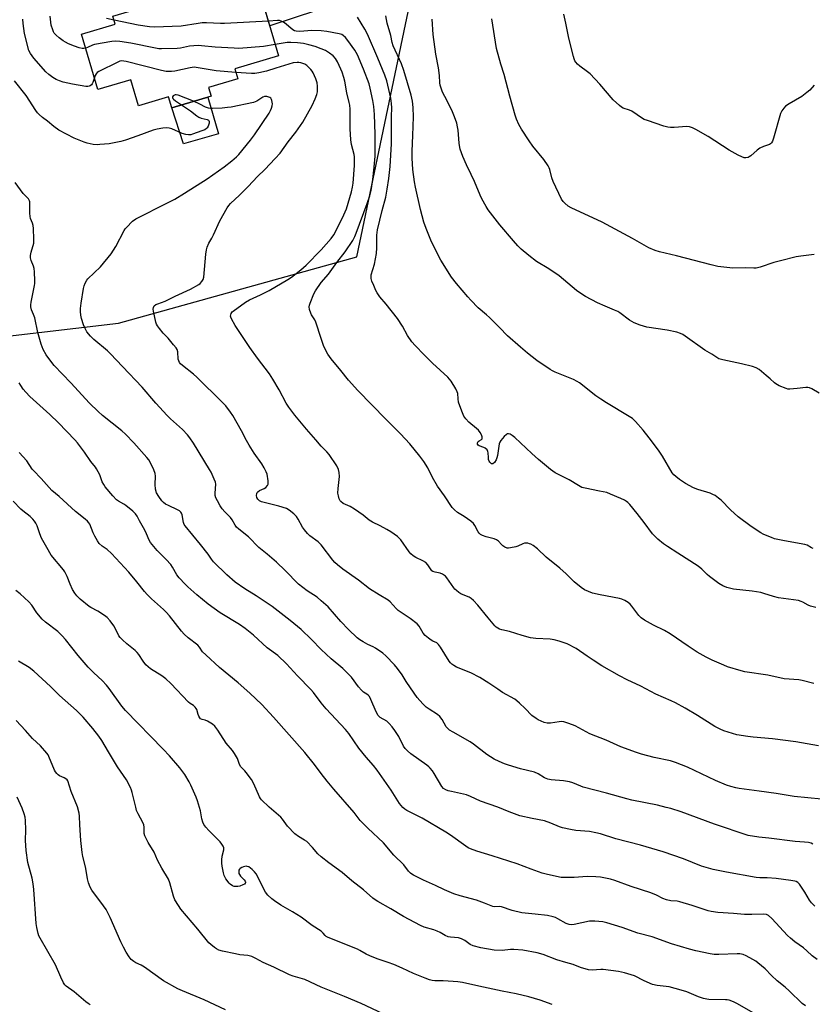
# Model space of a CAD drawing. Units: inches. Extents: x 1261769 to 1267769, y 565450 to 569451.
# Drawn here: x 1262868 to 1263215, y 565902 to 566333 of the extents above; entities that cross this region are included whole.
import ezdxf

# ---------------------------------------------------------------- set-up
doc = ezdxf.new("R2010")
doc.units = ezdxf.units.IN
doc.header["$MEASUREMENT"] = 0
for name, color, linetype in [('BLDG-Footprint', 5, 'Continuous'), ('CULTRL-Pad', 6, 'Continuous'), ('NTRL-Pasture Land', 2, 'Continuous'), ('TRANS-Road', 130, 'Continuous'), ('Undefined', 1, 'Continuous')]:
    doc.layers.add(name, color=color, linetype=linetype)

msp = doc.modelspace()

# ---------------------------------------------------------------- linework, layer by layer
at = {"layer": 'BLDG-Footprint', "elevation": 484.9}
msp.add_lwpolyline([(1262963.42, 566307.33), (1262950.64, 566303.55), (1262951.77, 566299.75), (1262934.48, 566294.63), (1262933.07, 566299.38), (1262920, 566295.52), (1262916.64, 566306.9), (1262902.19, 566302.62), (1262895.02, 566326.88), (1262909.73, 566331.23), (1262908.69, 566334.76), (1262949, 566346.69), (1262943.58, 566364.99), (1262965.31, 566371.42), (1262981.33, 566317.29), (1262962.15, 566311.61)], close=True, dxfattribs=at)
at = {"layer": 'CULTRL-Pad'}
msp.add_lwpolyline([(1262955.03, 566283.17), (1262939.69, 566278.83), (1262934.48, 566294.63), (1262950.33, 566299.32)], close=True, dxfattribs=at)
at = {"layer": 'NTRL-Pasture Land'}
msp.add_polyline3d([(1262735.62, 566371.58, 0), (1262756.55, 566253.3, 0), (1262766.48, 566183.36, 0), (1262911.2, 566200.34, 0), (1263015.5, 566229.41, 0), (1263038.71, 566340.09, 0)], dxfattribs=at)
at = {"layer": 'TRANS-Road'}
msp.add_polyline3d([(1263008.13, 566340.61, 0), (1262977.41, 566330.54, 0), (1262965.31, 566371.42, 0)], dxfattribs=at)
at = {"layer": 'Undefined'}
for points, elevation in [([(1262900.65, 566307.85), (1262899.89, 566305.66), (1262899.64, 566305.14), (1262899.32, 566304.72), (1262898.73, 566304.25), (1262898.28, 566304.03), (1262897.77, 566303.92), (1262896.92, 566303.95), (1262891.09, 566305.02), (1262886.98, 566305.89), (1262885.37, 566306.35), (1262883.87, 566307.04), (1262882.41, 566307.86), (1262880.64, 566309.21), (1262879.39, 566310.33), (1262874.06, 566316.29), (1262872.61, 566318.3), (1262871.93, 566319.75), (1262870.09, 566327.1), (1262869.49, 566331.45), (1262869.34, 566333.46)], 482), ([(1262896.84, 566320.73), (1262896.06, 566320.59), (1262895.27, 566320.57), (1262893.89, 566320.86), (1262891.96, 566321.56), (1262889.31, 566322.67), (1262888.01, 566323.28), (1262887.01, 566323.89), (1262885.13, 566325.28), (1262883.85, 566326.45), (1262883.08, 566327.31), (1262882.69, 566327.91), (1262882.36, 566328.66), (1262881.77, 566330.79), (1262881.19, 566334.72)], 484), ([(1262909.23, 566332.93), (1262905.89, 566333.62)], 486), ([(1262976.83, 566332.48), (1262957.55, 566331.44), (1262955.81, 566331.46), (1262949.79, 566331.76), (1262947.81, 566331.77), (1262946.09, 566331.56), (1262938.64, 566330.34), (1262926.89, 566329.9), (1262924.83, 566330.04), (1262919.79, 566330.81), (1262909.23, 566332.93)], 486), ([(1263000, 566328.26), (1262995.88, 566328.43), (1262990.58, 566328.05), (1262988.94, 566328.12), (1262988.28, 566328.32), (1262987.58, 566328.69), (1262983.83, 566331.82), (1262983.14, 566332.26), (1262982.45, 566332.56), (1262981.73, 566332.76), (1262980.88, 566332.81), (1262976.83, 566332.48)], 486), ([(1263216.65, 566075.82), (1263214.23, 566076.49), (1263213.2, 566076.98), (1263210.95, 566078.25), (1263210.15, 566078.58), (1263209.05, 566078.9), (1263200.2, 566080.08), (1263198.02, 566080.66), (1263193.87, 566082.08), (1263192.46, 566082.45), (1263188.68, 566083.06), (1263180.49, 566083.94), (1263177.64, 566084.61), (1263175.81, 566085.32), (1263174.09, 566086.32), (1263170.05, 566089.39), (1263168.94, 566090.36), (1263166.71, 566092.64), (1263165.05, 566094.03), (1263156.16, 566099.61), (1263151.64, 566102.57), (1263149.93, 566103.78), (1263147.39, 566105.81), (1263146.16, 566106.96), (1263144.99, 566108.2), (1263141.46, 566113.02), (1263138.33, 566116.98), (1263135.05, 566120.98), (1263134.28, 566121.78), (1263133.7, 566122.26), (1263132.72, 566122.87), (1263131.17, 566123.66), (1263126.61, 566125.55), (1263124.99, 566126.16), (1263121.91, 566126.85), (1263115.58, 566128.05), (1263114.17, 566128.45), (1263112.59, 566129.24), (1263108.5, 566131.81), (1263102.47, 566134.9), (1263101.35, 566135.6), (1263100.43, 566136.28), (1263095.16, 566140.63), (1263092.2, 566143.29), (1263084.78, 566150.24), (1263083.63, 566151.16), (1263082.68, 566151.7), (1263081.94, 566151.89), (1263081.5, 566151.84), (1263081.07, 566151.64), (1263080.08, 566150.72), (1263078.62, 566148.95), (1263078.17, 566148.25), (1263077.89, 566147.47), (1263077.12, 566142.44), (1263076.87, 566141.33), (1263076.56, 566140.57), (1263075.84, 566139.41), (1263075.17, 566138.77), (1263074.99, 566138.72), (1263074.6, 566138.81), (1263073.84, 566139.47), (1263073.54, 566139.92), (1263073.28, 566140.72), (1263073.17, 566141.58), (1263073.1, 566143.65), (1263072.99, 566144.2), (1263072.6, 566144.9), (1263071.83, 566145.64), (1263071.11, 566145.98), (1263069.07, 566146.69), (1263068.66, 566146.97), (1263068.4, 566147.33), (1263068.4, 566147.99), (1263068.76, 566148.61), (1263069.09, 566148.88), (1263070.14, 566149.44), (1263070.39, 566149.75), (1263070.48, 566150.15), (1263070.47, 566150.61), (1263070.2, 566151.52), (1263069.56, 566152.53), (1263068.78, 566153.48), (1263067.97, 566154.24), (1263064.62, 566157.04), (1263063.29, 566158.49), (1263062.47, 566159.64), (1263061.53, 566161.75), (1263060.1, 566165.74), (1263059.87, 566167.17), (1263059.76, 566169.5), (1263059.57, 566170.33), (1263058.92, 566171.63), (1263056.89, 566174.93), (1263056.2, 566175.9), (1263055.42, 566176.72), (1263048.76, 566182.85), (1263045, 566186.44), (1263041.05, 566190.51), (1263039.62, 566192.14), (1263037.73, 566194.97), (1263035.53, 566199.06), (1263033.35, 566202.45), (1263028.4, 566208.7), (1263025.69, 566211.88), (1263024.47, 566213.57), (1263023.9, 566214.61), (1263022.94, 566216.8), (1263022.16, 566218.74), (1263021.83, 566219.87), (1263021.79, 566220.7), (1263021.91, 566221.56), (1263023.23, 566226.17), (1263024.21, 566230.84), (1263024.37, 566233.32), (1263024.35, 566238.86), (1263024.65, 566241.21), (1263026.65, 566249.58), (1263028.24, 566255.56), (1263028.88, 566259.04), (1263029.54, 566263.68), (1263030.09, 566268.91), (1263030.77, 566278.76), (1263030.76, 566290.79), (1263030.85, 566294.52), (1263030.77, 566296.52), (1263030.39, 566298.83), (1263028.65, 566306.37), (1263027.78, 566308.91), (1263024.82, 566316.27), (1263020.19, 566326.9), (1263019, 566329.07), (1263015.9, 566334.21)], 488), ([(1263215.42, 566101.68), (1263214.64, 566101.99), (1263212.79, 566103.1), (1263211.72, 566103.46), (1263202.87, 566105.03), (1263198.51, 566106), (1263197.15, 566106.47), (1263194.51, 566107.52), (1263193.47, 566107.98), (1263192.45, 566108.56), (1263188.23, 566111.36), (1263182.5, 566115.5), (1263179.21, 566118.59), (1263175.09, 566122.83), (1263174.02, 566123.73), (1263172.45, 566124.87), (1263171.5, 566125.39), (1263170.24, 566125.9), (1263164.91, 566127.49), (1263163.04, 566128.27), (1263159.46, 566130.13), (1263156.81, 566131.93), (1263155.2, 566133.19), (1263154.4, 566133.99), (1263153.71, 566134.88), (1263149.43, 566142.15), (1263147.62, 566144.82), (1263143.57, 566150.18), (1263140.92, 566153.47), (1263137.59, 566157.34), (1263136.32, 566158.57), (1263134.87, 566159.52), (1263124.86, 566165.5), (1263122.43, 566167.06), (1263120.3, 566168.6), (1263113.06, 566174.17), (1263112.08, 566174.85), (1263110.51, 566175.61), (1263102.43, 566178.95), (1263101.23, 566179.52), (1263100.28, 566180.07), (1263094.44, 566184.03), (1263090.35, 566187.16), (1263087.19, 566189.77), (1263081.62, 566194.77), (1263078.02, 566198.51), (1263073.68, 566202.83), (1263072.39, 566204.02), (1263068.77, 566207.11), (1263065.49, 566210.4), (1263064.18, 566211.82), (1263059.27, 566217.65), (1263057.05, 566220.53), (1263052.42, 566227.86), (1263048.88, 566234.78), (1263048, 566236.66), (1263045.88, 566241.74), (1263044.91, 566244.48), (1263043.39, 566250.09), (1263041.21, 566259.86), (1263040.79, 566262.18), (1263040.13, 566267.62), (1263039.81, 566272.61), (1263039.84, 566275.58), (1263040.13, 566282.49), (1263040.34, 566290.65), (1263040.27, 566294.79), (1263039.95, 566297.49), (1263039.31, 566300.13), (1263036.19, 566310.93), (1263035.06, 566313.83), (1263031.54, 566321.74), (1263031.1, 566323.23), (1263030.4, 566326.27), (1263028.91, 566331.6), (1263028.29, 566334.89)], 490), ([(1263218.03, 566169.72), (1263214.76, 566171.53), (1263213.81, 566171.97), (1263213.06, 566172.15), (1263212.26, 566172.17), (1263208.45, 566171.7), (1263205.22, 566171.45), (1263204.35, 566171.5), (1263203.53, 566171.72), (1263200.59, 566172.94), (1263199.07, 566173.75), (1263198.44, 566174.26), (1263196.64, 566175.99), (1263194.87, 566177.47), (1263191.72, 566180.02), (1263190.51, 566180.76), (1263188.85, 566181.31), (1263184.04, 566182.6), (1263175.82, 566184.23), (1263174.12, 566184.71), (1263173.18, 566185.24), (1263171.04, 566186.71), (1263167.98, 566188.57), (1263159.33, 566194.72), (1263158.34, 566195.37), (1263157.34, 566195.87), (1263155.71, 566196.36), (1263151.47, 566197.27), (1263142.53, 566198.6), (1263139.7, 566199.41), (1263137.01, 566200.52), (1263135.96, 566201.03), (1263134.97, 566201.64), (1263130.78, 566204.84), (1263129.81, 566205.48), (1263128.47, 566206.1), (1263124.31, 566207.72), (1263120.92, 566209.29), (1263115.76, 566212.07), (1263113.72, 566213.26), (1263111.79, 566214.67), (1263104.22, 566221.09), (1263099.68, 566224.12), (1263094.28, 566227.36), (1263090.85, 566229.9), (1263087.54, 566232.79), (1263086.08, 566234.23), (1263084.11, 566236.43), (1263078.24, 566243.38), (1263073.12, 566249.92), (1263072.18, 566251.42), (1263070.29, 566254.76), (1263069.53, 566256.37), (1263067.04, 566262.39), (1263065.66, 566265.37), (1263063.52, 566269.64), (1263061.95, 566273.28), (1263060.87, 566276.49), (1263060.46, 566278.07), (1263060.32, 566279.16), (1263059.95, 566284.79), (1263059.72, 566286.23), (1263059.29, 566287.92), (1263058.3, 566290.66), (1263057.42, 566292.83), (1263055.11, 566297.63), (1263053.13, 566301.38), (1263052.61, 566302.76), (1263052.11, 566304.47), (1263051.94, 566305.6), (1263051.7, 566308.72), (1263051.32, 566312.12), (1263050.23, 566318.07), (1263048.95, 566326.71), (1263048.57, 566333.45)], 492), ([(1263215.78, 566230.36), (1263210, 566229.73), (1263207.97, 566229.41), (1263201.05, 566227.69), (1263198.23, 566226.83), (1263192.14, 566224.8), (1263190.5, 566224.44), (1263189.41, 566224.35), (1263185.88, 566224.49), (1263180.21, 566224.45), (1263173.65, 566225.15), (1263170.69, 566225.82), (1263155.57, 566229.88), (1263148.15, 566231.51), (1263146.2, 566232.11), (1263143.48, 566233.3), (1263136.35, 566237.43), (1263123.05, 566244.58), (1263109.4, 566250.76), (1263108.17, 566251.55), (1263106.65, 566252.83), (1263105.86, 566253.63), (1263105.22, 566254.59), (1263101.5, 566262.35), (1263100.91, 566263.99), (1263100.11, 566267.61), (1263099.82, 566268.39), (1263099.43, 566269.14), (1263097.46, 566271.96), (1263092.7, 566277.88), (1263091.04, 566280.09), (1263087.64, 566285.22), (1263086.5, 566287.28), (1263085.43, 566289.7), (1263084.86, 566291.39), (1263082.55, 566299.73), (1263080.05, 566309.21), (1263078.68, 566313.74), (1263076.76, 566320.57), (1263074.68, 566333.6)], 494), ([(1263215.83, 566304.55), (1263213.96, 566302.39), (1263212.61, 566301.23), (1263210.49, 566299.61), (1263204.95, 566296.39), (1263203.34, 566295.28), (1263202.53, 566294.49), (1263201.68, 566293.28), (1263201.14, 566292.13), (1263198.11, 566281.33), (1263197.61, 566279.94), (1263197.17, 566279.24), (1263196.77, 566278.87), (1263196.3, 566278.6), (1263193.6, 566277.64), (1263192.06, 566276.87), (1263190.88, 566275.99), (1263188.17, 566273.64), (1263187.45, 566273.14), (1263186.96, 566272.91), (1263185.94, 566272.64), (1263185.16, 566272.71), (1263184.12, 566273.07), (1263182.57, 566273.8), (1263178.61, 566276.13), (1263169.37, 566282.04), (1263164.09, 566285.07), (1263162.54, 566285.85), (1263161.19, 566286.24), (1263160.07, 566286.37), (1263154.6, 566285.97), (1263152.88, 566285.95), (1263151.74, 566286.08), (1263150.06, 566286.56), (1263142.79, 566288.99), (1263141.41, 566289.49), (1263140.62, 566289.87), (1263136.01, 566293.06), (1263134.93, 566293.57), (1263132.24, 566294.47), (1263131.51, 566294.88), (1263130.62, 566295.57), (1263127.89, 566298.05), (1263122.05, 566304.98), (1263117.72, 566309.4), (1263116.63, 566310.38), (1263113.29, 566312.76), (1263112.2, 566313.69), (1263111.53, 566314.53), (1263111.1, 566315.21), (1263110.76, 566315.99), (1263110.41, 566317.12), (1263108.34, 566325.12), (1263107.12, 566331.65), (1263106.17, 566335.64)], 496), ([(1263000, 566218.14), (1263003.15, 566221.73), (1263006.86, 566226.85), (1263010.49, 566231.5), (1263013.81, 566236.58), (1263014.71, 566238.22), (1263015.34, 566239.67), (1263020.09, 566252.65), (1263021.23, 566256.02), (1263021.83, 566258.34), (1263022.59, 566263.22), (1263023.19, 566268.56), (1263023.53, 566273.46), (1263023.63, 566277.91), (1263023.54, 566283.12), (1263023.25, 566291.66), (1263023.01, 566295.14), (1263022.59, 566297.78), (1263021.41, 566303.23), (1263020.9, 566305.11), (1263018.45, 566311.51), (1263015.89, 566317.8), (1263014.7, 566319.88), (1263011.61, 566324.11), (1263010.57, 566325.44), (1263009.61, 566326.32), (1263008.94, 566326.68), (1263007.85, 566326.99), (1263002.42, 566328.05), (1263000, 566328.26)], 486), ([(1262979.84, 566322.31), (1262974.63, 566321.45), (1262963.91, 566320.61), (1262961.82, 566320.64), (1262953.46, 566321.14), (1262947.52, 566321.78), (1262946.04, 566321.86), (1262942.34, 566321.53), (1262938.38, 566320.72), (1262936.95, 566320.51), (1262929.98, 566320.43), (1262928.82, 566320.48), (1262927.36, 566320.71), (1262916.6, 566322.89), (1262911.7, 566323.63), (1262909.97, 566323.78), (1262908.22, 566323.6), (1262900.64, 566322.33), (1262899.8, 566322.06), (1262897.66, 566321.04), (1262896.84, 566320.73)], 484), ([(1263000, 566320.47), (1262997.34, 566321.45), (1262994.49, 566322.22), (1262992.18, 566322.72), (1262989.51, 566323.04), (1262986.66, 566323.2), (1262985.08, 566323.16), (1262979.84, 566322.31)], 484), ([(1263000, 566232.42), (1263004.3, 566237.33), (1263005.51, 566239.02), (1263009.33, 566246.43), (1263010.97, 566250.42), (1263013.24, 566257.87), (1263013.7, 566259.85), (1263013.9, 566261.58), (1263014.47, 566269.39), (1263014.56, 566272.02), (1263014.51, 566273.21), (1263014.37, 566274.2), (1263013.29, 566278.47), (1263012.99, 566280.64), (1263012.7, 566285.39), (1263012.59, 566294.05), (1263012.49, 566295.82), (1263012.27, 566296.97), (1263011.19, 566301.22), (1263010.29, 566306.22), (1263009.87, 566307.85), (1263009.09, 566310.25), (1263008.56, 566311.57), (1263007.11, 566314.7), (1263006.19, 566316.19), (1263005.2, 566317.28), (1263003.62, 566318.56), (1263001.82, 566319.64), (1263000, 566320.47)], 484), ([(1262962.61, 566310.09), (1262953.93, 566310.72), (1262946.07, 566312.16), (1262944.32, 566312.33), (1262942.59, 566312.17), (1262935.81, 566310.57), (1262934.37, 566310.46), (1262932.06, 566310.53), (1262930.02, 566310.93), (1262914.61, 566314.83), (1262913.45, 566315.05), (1262912.61, 566315.09), (1262911.84, 566314.98), (1262910.83, 566314.65), (1262902.55, 566310.54), (1262901.88, 566310.04), (1262901.38, 566309.47), (1262900.98, 566308.74), (1262900.65, 566307.85)], 482), ([(1263000, 566103.37), (1262998.61, 566104.62), (1262995.03, 566107.31), (1262993.98, 566108.26), (1262992.66, 566109.82), (1262991.79, 566110.99), (1262989.85, 566114.54), (1262989.1, 566115.68), (1262987.97, 566116.87), (1262986, 566118.52), (1262984.72, 566119.19), (1262981.44, 566120.24), (1262977.95, 566121.16), (1262973.85, 566122.09), (1262972.94, 566122.52), (1262972.17, 566123.32), (1262971.8, 566124.07), (1262971.65, 566124.91), (1262971.7, 566125.72), (1262971.9, 566126.19), (1262972.24, 566126.58), (1262972.9, 566127.07), (1262975, 566128.04), (1262975.72, 566128.48), (1262976.38, 566129.24), (1262976.69, 566129.92), (1262976.76, 566130.46), (1262976.74, 566131.31), (1262976.3, 566134.19), (1262975.9, 566135.28), (1262974.95, 566137.09), (1262973.91, 566138.84), (1262970.59, 566143.51), (1262968.45, 566146.97), (1262967.3, 566148.99), (1262965.09, 566153.21), (1262961.26, 566159.94), (1262960.27, 566161.38), (1262958.14, 566164.11), (1262956.58, 566165.83), (1262945.54, 566176.74), (1262944, 566178.06), (1262939.18, 566181.79), (1262938.4, 566182.54), (1262937.93, 566183.13), (1262937.58, 566183.82), (1262937.37, 566184.65), (1262937.14, 566187.78), (1262936.86, 566188.83), (1262936.42, 566189.54), (1262935.34, 566190.89), (1262932.91, 566193.75), (1262930.77, 566195.89), (1262929.07, 566197.98), (1262928.2, 566199.18), (1262927.8, 566199.95), (1262927.54, 566200.77), (1262926.46, 566205.62), (1262926.36, 566206.46), (1262926.46, 566207.26), (1262926.85, 566207.95), (1262927.47, 566208.44), (1262928.48, 566208.87), (1262931.62, 566209.97), (1262936.05, 566212.2), (1262942.72, 566215.26), (1262946.32, 566217.24), (1262947.02, 566217.75), (1262947.74, 566218.55), (1262948.31, 566219.46), (1262948.62, 566220.54), (1262949.42, 566230.55), (1262949.69, 566232.49), (1262949.97, 566233.57), (1262950.78, 566235.36), (1262952.11, 566237.53), (1262952.85, 566238.93), (1262955.52, 566245.18), (1262958.84, 566250.86), (1262959.52, 566251.84), (1262960.27, 566252.68), (1262964.21, 566256.42), (1262967.95, 566260.18), (1262972.12, 566264.55), (1262975.2, 566267.62), (1262979.84, 566272.42), (1262981.93, 566274.82), (1262985.53, 566279.76), (1262988.81, 566283.87), (1262991.97, 566288.3), (1262995.99, 566295.57), (1262997.33, 566298.52), (1262998.03, 566300.44), (1262998.29, 566301.56), (1262998.36, 566302.42), (1262998.3, 566304.14), (1262998.14, 566305.57), (1262997.63, 566307.24), (1262996.46, 566309.94), (1262996.01, 566310.68), (1262995.48, 566311.33), (1262993.68, 566313.12), (1262992.72, 566313.72), (1262991.07, 566314.31), (1262990.22, 566314.46), (1262989.38, 566314.48), (1262987.68, 566314.26), (1262980.1, 566312), (1262975.97, 566310.69), (1262972.63, 566309.86), (1262970.89, 566309.68), (1262969.43, 566309.64), (1262962.61, 566310.09)], 482), ([(1262938.8, 566295.91), (1262942.67, 566293.32), (1262945.46, 566291.15), (1262946.42, 566290.5), (1262947.38, 566290.1), (1262949.97, 566289.46), (1262950.58, 566289.15), (1262950.72, 566289), (1262950.85, 566288.61), (1262950.83, 566287.87), (1262950.49, 566286.55), (1262950.07, 566285.87), (1262949.68, 566285.49), (1262948.98, 566285.02), (1262947.72, 566284.46), (1262943.63, 566283.03), (1262942.82, 566282.82), (1262941.78, 566282.73), (1262940.72, 566282.88), (1262939.13, 566283.39), (1262934.51, 566285.34), (1262933.4, 566285.72), (1262932.09, 566285.87), (1262930.55, 566285.75), (1262928.06, 566285.27), (1262926.39, 566284.86), (1262919.6, 566282.29), (1262914.25, 566280.46), (1262912.25, 566279.88), (1262909.36, 566279.21), (1262907.04, 566278.87), (1262902.97, 566278.49), (1262901.81, 566278.45), (1262900.08, 566278.55), (1262897.5, 566279.07), (1262896.1, 566279.52), (1262891.77, 566281.36), (1262885.03, 566284.87), (1262882.81, 566286.44), (1262880.02, 566288.77), (1262877.85, 566290.37), (1262876.42, 566291.61), (1262875.69, 566292.42), (1262875.01, 566293.36), (1262870.68, 566299.95), (1262865.58, 566306.4)], 480), ([(1263000, 566078.87), (1262998.14, 566080.36), (1262993.8, 566083.24), (1262990.06, 566086.06), (1262984.13, 566092.08), (1262980.42, 566095.72), (1262976.25, 566099.3), (1262972.71, 566102.15), (1262968.1, 566106.88), (1262963.9, 566110.13), (1262962.92, 566111.09), (1262962.31, 566111.94), (1262960.95, 566114.24), (1262960.29, 566115.22), (1262957.69, 566117.79), (1262956.55, 566119.12), (1262955.75, 566120.34), (1262954.47, 566122.6), (1262953.87, 566123.85), (1262953.58, 566124.89), (1262953.55, 566125.99), (1262953.75, 566129.94), (1262953.62, 566130.77), (1262953.12, 566132.13), (1262951.77, 566135.06), (1262951.09, 566136.35), (1262944.07, 566147.76), (1262942.49, 566150.1), (1262941.46, 566151.4), (1262939.25, 566153.79), (1262933.98, 566158.5), (1262932.53, 566159.95), (1262927.6, 566165.27), (1262921.49, 566172.31), (1262912.99, 566181.39), (1262907.67, 566186.95), (1262906.4, 566188.17), (1262900.44, 566193.21), (1262898.98, 566194.58), (1262897.38, 566196.59), (1262896.53, 566198.02), (1262895.86, 566199.54), (1262894.96, 566202.39), (1262894.69, 566203.77), (1262894.55, 566205.38), (1262894.59, 566206.82), (1262894.8, 566209.16), (1262895.79, 566215.54), (1262896.08, 566216.65), (1262896.62, 566217.91), (1262897.28, 566219.12), (1262897.81, 566219.79), (1262903.34, 566224.96), (1262908.03, 566230.66), (1262909.98, 566233.92), (1262913.62, 566240.85), (1262914.08, 566241.57), (1262914.64, 566242.24), (1262917.33, 566244.93), (1262918.83, 566246.06), (1262932.67, 566252.94), (1262935.81, 566254.65), (1262940.09, 566257.17), (1262950, 566263.55), (1262957.5, 566268.8), (1262960.89, 566271.32), (1262962.87, 566273.12), (1262963.89, 566274.2), (1262969, 566280.46), (1262970.77, 566282.8), (1262977.1, 566292.22), (1262977.72, 566293.38), (1262978.14, 566294.41), (1262978.47, 566295.48), (1262978.57, 566296.31), (1262978.37, 566297.77), (1262978.19, 566298.3), (1262977.92, 566298.75), (1262977.51, 566299.07), (1262977.03, 566299.31), (1262976.22, 566299.54), (1262975.68, 566299.61), (1262975.15, 566299.55), (1262974.41, 566299.26), (1262971.72, 566297.49), (1262970.36, 566296.99), (1262960.51, 566294.95), (1262958.85, 566294.7), (1262956.65, 566294.5), (1262952.33, 566294.28), (1262951.47, 566294.32), (1262950.64, 566294.46), (1262949.3, 566294.91), (1262946.78, 566296.26), (1262944, 566297.45)], 480), ([(1262944, 566297.45), (1262937.33, 566300.15), (1262936.48, 566300.3), (1262936.02, 566300.26), (1262935.39, 566300.03), (1262935.06, 566299.78), (1262934.85, 566299.45), (1262934.82, 566299.1), (1262934.98, 566298.73), (1262935.29, 566298.36), (1262936.19, 566297.64), (1262938.8, 566295.91)], 480), ([(1263000, 566057.56), (1262995.71, 566061.89), (1262991.18, 566066.2), (1262986.37, 566070.23), (1262978.48, 566076.26), (1262971.51, 566080.95), (1262966.46, 566084.12), (1262962.33, 566086.91), (1262958.58, 566090.12), (1262952.84, 566095.94), (1262951.93, 566097), (1262950.4, 566099.25), (1262947.1, 566103.48), (1262940.36, 566111.58), (1262939.95, 566112.28), (1262939.64, 566113.02), (1262939.06, 566116.47), (1262938.76, 566117.22), (1262938.47, 566117.66), (1262937.9, 566118.15), (1262937, 566118.68), (1262933.06, 566120.46), (1262931.81, 566121.15), (1262930.94, 566121.83), (1262930.14, 566122.59), (1262928.81, 566124.44), (1262927.87, 566126.14), (1262927.46, 566127.73), (1262927.27, 566129.68), (1262927.45, 566133.44), (1262927.26, 566134.55), (1262926.61, 566136.14), (1262924.99, 566139.56), (1262924.4, 566140.51), (1262923.56, 566141.61), (1262917.91, 566147.96), (1262914.27, 566151.73), (1262912.58, 566153.22), (1262904.24, 566159.93), (1262902.27, 566161.69), (1262898.51, 566165.3), (1262890.27, 566174.25), (1262883.04, 566181.87), (1262881.54, 566183.68), (1262879.44, 566186.49), (1262878.26, 566188.77), (1262877.28, 566191.15), (1262875.86, 566196.23), (1262874.49, 566202.67), (1262874, 566204.08), (1262873.11, 566206.13), (1262872.82, 566207.48), (1262872.81, 566208.34), (1262872.94, 566209.51), (1262874.38, 566216.86), (1262874.49, 566217.75), (1262874.52, 566218.92), (1262874.38, 566222.76), (1262874.24, 566224.22), (1262873.92, 566225.32), (1262872.92, 566227.71), (1262872.65, 566228.88), (1262872.68, 566229.89), (1262872.95, 566231.46), (1262874.07, 566235.36), (1262874.17, 566237.07), (1262873.99, 566241.72), (1262873.86, 566243.15), (1262873.58, 566244.14), (1262872.67, 566246.15), (1262872.48, 566246.99), (1262872.41, 566248.43), (1262872.42, 566252.53), (1262872.35, 566253.39), (1262872.22, 566253.92), (1262871.78, 566254.69), (1262870.24, 566256.18), (1262869.47, 566257.09), (1262865.89, 566261.84)], 478), ([(1263000, 566146.56), (1262997.54, 566149.22), (1262993.46, 566153.95), (1262988.36, 566160.1), (1262985.73, 566163.63), (1262984.68, 566165.35), (1262981.61, 566171.19), (1262978.83, 566175.89), (1262977.26, 566178.21), (1262972, 566184.98), (1262968.67, 566189.76), (1262962.33, 566199.36), (1262960.69, 566202.17), (1262960.36, 566202.95), (1262960.26, 566203.47), (1262960.31, 566203.94), (1262960.57, 566204.64), (1262960.99, 566205.27), (1262961.37, 566205.66), (1262966.87, 566209.58), (1262968.59, 566210.56), (1262973.34, 566212.72), (1262977.21, 566214.66), (1262985.31, 566219.42), (1262986.89, 566220.45), (1262990.99, 566223.65), (1262993.38, 566225.73), (1263000, 566232.42)], 484), ([(1263000, 566193.7), (1262997.67, 566200.74), (1262997.15, 566201.78), (1262995.77, 566203.97), (1262995.41, 566204.74), (1262994.9, 566206.36), (1262994.76, 566207.45), (1262994.89, 566208.27), (1262995.13, 566209.08), (1262996.67, 566213.12), (1262997.49, 566214.53), (1263000, 566218.14)], 486), ([(1263215.77, 566042.68), (1263210.59, 566043.94), (1263209.16, 566044.19), (1263202.78, 566044.73), (1263195.59, 566046.31), (1263185.55, 566047.71), (1263183.84, 566048.15), (1263177.92, 566049.98), (1263176.28, 566050.61), (1263171.17, 566052.81), (1263168.53, 566054.13), (1263164.66, 566056.37), (1263160.72, 566058.89), (1263152.79, 566064.42), (1263150.32, 566065.78), (1263145.43, 566068.09), (1263141.55, 566070.35), (1263140.12, 566071.42), (1263139.1, 566072.41), (1263136.01, 566076.49), (1263135.26, 566077.37), (1263134.39, 566078.06), (1263132.93, 566078.91), (1263131.66, 566079.52), (1263130.57, 566079.85), (1263122.09, 566081.42), (1263118.83, 566082.22), (1263116.98, 566082.84), (1263115.26, 566083.69), (1263113.81, 566084.71), (1263110.79, 566087.09), (1263107.19, 566090.66), (1263104.46, 566093.14), (1263098.47, 566097.93), (1263094.65, 566101.51), (1263092.76, 566102.96), (1263091.77, 566103.59), (1263091.24, 566103.81), (1263090.41, 566104), (1263089.57, 566104.08), (1263089.01, 566104.03), (1263088.19, 566103.77), (1263086.03, 566102.75), (1263085.19, 566102.46), (1263082.88, 566101.94), (1263082.02, 566101.85), (1263081.46, 566101.88), (1263080.45, 566102.27), (1263079.5, 566102.88), (1263078.87, 566103.45), (1263077.58, 566104.92), (1263076.72, 566105.51), (1263075.66, 566105.89), (1263072.25, 566106.81), (1263070.65, 566107.41), (1263069.7, 566107.91), (1263069.13, 566108.38), (1263068.64, 566109.02), (1263067.31, 566111.78), (1263066.61, 566112.68), (1263065.46, 566113.61), (1263062.54, 566115.69), (1263059.69, 566117.46), (1263058.33, 566118.59), (1263057.33, 566119.65), (1263053.97, 566124.74), (1263050.93, 566128.98), (1263048.67, 566132.85), (1263046.64, 566136.98), (1263044.85, 566139.84), (1263043.13, 566142.16), (1263038.82, 566147.5), (1263034.69, 566151.96), (1263028.27, 566158.34), (1263015.93, 566170.86), (1263011.93, 566175.39), (1263008.57, 566179.61), (1263004.34, 566184.71), (1263002.79, 566186.83), (1263002.06, 566188.09), (1263001, 566190.5), (1263000, 566193.7)], 486), ([(1263000, 566034.18), (1262996.57, 566038.68), (1262995.46, 566040.01), (1262989.59, 566045.99), (1262984.7, 566051.25), (1262980.9, 566054.81), (1262976.36, 566058.3), (1262970.29, 566063.81), (1262966.69, 566066.76), (1262964.12, 566068.46), (1262955.64, 566073.59), (1262950.51, 566077.29), (1262945.55, 566081.37), (1262941.58, 566084.88), (1262940.33, 566086.1), (1262937.78, 566088.84), (1262936.78, 566090.15), (1262934.89, 566093.48), (1262934.04, 566094.67), (1262932.09, 566096.92), (1262928.08, 566100.79), (1262925.22, 566104.4), (1262924.65, 566105.39), (1262923.45, 566108.16), (1262922.68, 566109.71), (1262920.37, 566113.77), (1262919.3, 566115.85), (1262918.56, 566116.93), (1262917.42, 566118.11), (1262914.45, 566120.5), (1262913.5, 566121.16), (1262911.2, 566122.4), (1262910.35, 566123.03), (1262908.73, 566124.77), (1262905.35, 566128.77), (1262904.74, 566129.67), (1262904.1, 566130.87), (1262902.95, 566133.95), (1262901.61, 566136.56), (1262901.1, 566137.27), (1262899.03, 566139.74), (1262896.3, 566143.91), (1262893.17, 566147.93), (1262892, 566149.23), (1262884.89, 566156.71), (1262881.14, 566160.39), (1262872.41, 566168.24), (1262870.56, 566170.11), (1262869.47, 566171.42), (1262868.36, 566173.01), (1262867.63, 566174.23)], 476), ([(1263000, 566003.25), (1262997.05, 566007.17), (1262992.74, 566012.42), (1262979.09, 566027.84), (1262973.98, 566033.37), (1262968.67, 566038.32), (1262963.53, 566042.9), (1262955.49, 566049.67), (1262949.4, 566055.11), (1262948.02, 566056.49), (1262946.65, 566058.59), (1262945.94, 566059.41), (1262941.65, 566062.67), (1262939.88, 566064.27), (1262938.73, 566065.6), (1262933.49, 566072.28), (1262932.13, 566073.85), (1262930.87, 566075.07), (1262925.59, 566079.69), (1262923.71, 566081.59), (1262922.56, 566082.9), (1262919.26, 566087.13), (1262915.72, 566091.32), (1262908.07, 566099.58), (1262906.28, 566101.26), (1262904.08, 566102.8), (1262902.79, 566103.94), (1262901.95, 566105.07), (1262900.89, 566107.07), (1262900.15, 566108.62), (1262898.59, 566112.3), (1262898.14, 566113), (1262897.59, 566113.64), (1262896.52, 566114.6), (1262892.41, 566117.86), (1262885.18, 566124.44), (1262881.99, 566127.16), (1262877.3, 566132.39), (1262873.91, 566135.8), (1262873.38, 566136.49), (1262871.05, 566140.08), (1262867.68, 566143.76)], 474), ([(1263217.76, 566015.33), (1263207.79, 566017.06), (1263197.56, 566018.41), (1263189.08, 566019.08), (1263186.81, 566019.37), (1263182.01, 566020.22), (1263176.36, 566021.87), (1263174.72, 566022.58), (1263172.32, 566023.78), (1263164.79, 566028.61), (1263159.41, 566031.77), (1263155.06, 566034.09), (1263153.23, 566035), (1263146.5, 566037.98), (1263139.92, 566041.39), (1263133.93, 566044.17), (1263130.56, 566045.92), (1263122.87, 566050.42), (1263119.11, 566052.77), (1263116.38, 566054.53), (1263111.62, 566057.88), (1263107.68, 566059.95), (1263104.19, 566061.22), (1263101.98, 566061.78), (1263100.27, 566061.98), (1263093.97, 566062.35), (1263091.69, 566062.66), (1263088.04, 566063.64), (1263082.48, 566065.41), (1263079.07, 566066.09), (1263078.02, 566066.44), (1263077.27, 566066.79), (1263076.59, 566067.25), (1263076, 566067.85), (1263073.14, 566071.42), (1263068.53, 566076.94), (1263066.73, 566078.92), (1263065.64, 566079.78), (1263064.69, 566080.4), (1263063.62, 566080.92), (1263061.16, 566081.88), (1263060.23, 566082.46), (1263059.14, 566083.3), (1263058.54, 566083.86), (1263057.99, 566084.54), (1263055.02, 566088.92), (1263054.45, 566089.57), (1263054.02, 566089.91), (1263053.07, 566090.49), (1263052.05, 566090.93), (1263049.82, 566091.33), (1263048.84, 566091.71), (1263048.42, 566092), (1263048.05, 566092.39), (1263046.68, 566094.51), (1263045.73, 566095.58), (1263044.51, 566096.3), (1263041.33, 566097.72), (1263040.17, 566098.47), (1263039.2, 566099.41), (1263038.49, 566100.25), (1263034.83, 566105.49), (1263034.11, 566106.29), (1263033.34, 566106.96), (1263030.43, 566108.99), (1263028.67, 566110.09), (1263025.77, 566111.66), (1263022.38, 566113.2), (1263021.03, 566114.15), (1263018.4, 566116.29), (1263014.56, 566118.86), (1263012.58, 566120.06), (1263009.64, 566121.46), (1263008.56, 566122.23), (1263008.23, 566122.62), (1263007.86, 566123.38), (1263007.48, 566124.82), (1263007.31, 566126), (1263007.4, 566128), (1263007.98, 566133.25), (1263007.87, 566134.96), (1263007.58, 566136.34), (1263006.74, 566137.88), (1263003.41, 566142.81), (1263002.45, 566143.95), (1263000, 566146.56)], 484), ([(1263000, 565966.69), (1262998.48, 565968.06), (1262996.15, 565970.77), (1262993.6, 565973.4), (1262992.71, 565974.07), (1262990.01, 565975.6), (1262988.47, 565976.89), (1262985.19, 565980.19), (1262982.98, 565983.25), (1262982.23, 565984.13), (1262977.1, 565988.44), (1262973.87, 565991.64), (1262973.37, 565992.32), (1262972.97, 565993.08), (1262970.42, 565998.71), (1262969.45, 566000.54), (1262967.09, 566003.73), (1262966.52, 566004.36), (1262965.16, 566005.64), (1262964.69, 566006.2), (1262964.22, 566007.14), (1262963.26, 566009.78), (1262962.03, 566012.01), (1262961.14, 566013.26), (1262958.35, 566016.46), (1262954.75, 566022.13), (1262953.44, 566023.88), (1262952.36, 566024.78), (1262950.14, 566026.15), (1262949.11, 566026.6), (1262947.78, 566026.89), (1262947.13, 566027.22), (1262946.77, 566027.6), (1262946.35, 566028.31), (1262946.03, 566029.11), (1262945.45, 566031.22), (1262945.24, 566031.69), (1262944.77, 566032.28), (1262944, 566032.93), (1262942.56, 566033.84), (1262941.9, 566034.41), (1262934.08, 566042.67), (1262931.91, 566044.7), (1262930.23, 566045.91), (1262925.15, 566049.03), (1262923.21, 566050.76), (1262921.92, 566052.33), (1262920.04, 566055.33), (1262919.33, 566056.23), (1262918.47, 566057.01), (1262914.81, 566059.99), (1262912.91, 566061.71), (1262911.92, 566062.72), (1262911.38, 566063.51), (1262909.88, 566066.6), (1262909.18, 566067.86), (1262907.57, 566069.98), (1262906.18, 566071.52), (1262905.05, 566072.39), (1262902.16, 566074.29), (1262899.03, 566075.91), (1262898.28, 566076.38), (1262894.39, 566079.6), (1262892.88, 566081.01), (1262891.99, 566082.2), (1262891.1, 566083.73), (1262890.02, 566086.14), (1262888.74, 566089.48), (1262887.75, 566091.47), (1262887.07, 566092.4), (1262881.77, 566098.86), (1262881.1, 566099.8), (1262880.35, 566101.07), (1262877.52, 566106.24), (1262876.75, 566108.07), (1262875.52, 566111.59), (1262874.95, 566112.81), (1262874.41, 566113.74), (1262873.7, 566114.59), (1262872.45, 566115.74), (1262869.25, 566118.2), (1262868.38, 566118.95), (1262865.1, 566122.4)], 472), ([(1263219.09, 565992.03), (1263207.11, 565993.13), (1263199.17, 565994.48), (1263191.8, 565995.44), (1263183.02, 565996.72), (1263181.58, 565996.98), (1263179.38, 565997.53), (1263177.48, 565998.17), (1263172.66, 566000.11), (1263160.38, 566006.05), (1263155.1, 566008.09), (1263152.86, 566008.77), (1263145.84, 566010.16), (1263140.27, 566011.69), (1263138.06, 566012.41), (1263131.19, 566014.93), (1263124.76, 566017.85), (1263117.63, 566020.66), (1263111.21, 566024.05), (1263108.47, 566025.12), (1263106.2, 566025.84), (1263105.05, 566026), (1263104.19, 566025.91), (1263100.42, 566025.26), (1263098.99, 566025.21), (1263097.65, 566025.59), (1263095.03, 566026.71), (1263094.03, 566027.28), (1263092.19, 566028.68), (1263089.29, 566031.62), (1263086.75, 566034.04), (1263085.67, 566035.01), (1263084.73, 566035.7), (1263079.37, 566038.71), (1263077.28, 566040.07), (1263073.3, 566042.84), (1263069.38, 566045.27), (1263065.44, 566047.34), (1263059.18, 566049.82), (1263057.98, 566050.47), (1263057.1, 566051.09), (1263056.52, 566051.69), (1263056.01, 566052.4), (1263052.17, 566058.57), (1263051.37, 566059.68), (1263050.55, 566060.36), (1263048.84, 566061.14), (1263048.1, 566061.56), (1263046.91, 566062.44), (1263045.55, 566063.59), (1263044.66, 566064.66), (1263042.81, 566067.74), (1263041.93, 566068.81), (1263038.99, 566071.1), (1263033.63, 566074.64), (1263032.83, 566075.38), (1263030.17, 566078.31), (1263029.31, 566079.06), (1263025.32, 566081.4), (1263021.14, 566084.12), (1263016.25, 566087.84), (1263009.44, 566092.69), (1263007.09, 566094.52), (1263006, 566095.53), (1263005.03, 566096.67), (1263000, 566103.37)], 482), ([(1263000, 565934.29), (1262996.03, 565936.77), (1262991.16, 565940.32), (1262987.44, 565942.61), (1262982.34, 565945.54), (1262979.44, 565947.45), (1262978.28, 565948.32), (1262976.61, 565949.96), (1262975.57, 565951.32), (1262974.19, 565953.76), (1262972.68, 565957.09), (1262971.45, 565959.32), (1262970.71, 565960.21), (1262969.69, 565961.26), (1262969.04, 565961.84), (1262968.33, 565962.31), (1262967.57, 565962.59), (1262967.04, 565962.66), (1262965.93, 565962.45), (1262965.13, 565962.12), (1262964.44, 565961.68), (1262964.12, 565961.3), (1262963.94, 565960.86), (1262963.83, 565959.89), (1262963.93, 565959.42), (1262964.14, 565958.98), (1262964.6, 565958.33), (1262966.25, 565956.67), (1262966.71, 565956.04), (1262966.83, 565955.6), (1262966.81, 565955.39), (1262966.73, 565955.19), (1262966.41, 565954.85), (1262965.7, 565954.45), (1262964.33, 565953.92), (1262963.47, 565953.72), (1262962.68, 565953.7), (1262961.9, 565953.82), (1262961.12, 565954.11), (1262960.14, 565954.74), (1262959.59, 565955.28), (1262958.23, 565957.15), (1262957.42, 565958.62), (1262957.11, 565959.73), (1262956.61, 565962.6), (1262956.42, 565964.04), (1262956.41, 565965.43), (1262956.59, 565967.07), (1262957.28, 565969.86), (1262957.29, 565970.69), (1262957.06, 565971.44), (1262956.5, 565972.37), (1262955.78, 565973.25), (1262950.72, 565978.22), (1262949.39, 565979.68), (1262948.57, 565980.85), (1262948.09, 565981.93), (1262947.65, 565983.35), (1262947.05, 565986.89), (1262946.7, 565988.29), (1262945.76, 565991.32), (1262945.15, 565992.89), (1262942.89, 565998.12), (1262942.12, 565999.64), (1262940.26, 566002.78), (1262938.07, 566005.66), (1262933.47, 566010.9), (1262930.75, 566013.85), (1262914.24, 566030.75), (1262912.59, 566032.75), (1262907.03, 566040.48), (1262905.98, 566041.85), (1262904.01, 566043.94), (1262900.32, 566047.34), (1262897.9, 566049.82), (1262893.5, 566054.91), (1262887.95, 566061.88), (1262886.58, 566063.44), (1262884.69, 566065.32), (1262879.25, 566069.46), (1262877.8, 566070.77), (1262875.48, 566073.6), (1262873.24, 566076.97), (1262871.97, 566078.38), (1262868.08, 566081.87), (1262866.25, 566083.38)], 470), ([(1263215.28, 565972.32), (1263214.55, 565972.69), (1263213.42, 565972.97), (1263211.66, 565973.22), (1263207.49, 565973.46), (1263196.05, 565974.87), (1263191.61, 565975.29), (1263187.01, 565976.12), (1263172.16, 565981.02), (1263157.54, 565986.45), (1263153.05, 565987.85), (1263151.09, 565988.39), (1263147.18, 565989.3), (1263135.95, 565991.6), (1263133.82, 565992.1), (1263124.89, 565994.68), (1263114.69, 565997.32), (1263113.64, 565997.68), (1263110.15, 565999.14), (1263108.74, 565999.61), (1263106.1, 566000), (1263100.64, 566000.47), (1263099.26, 566000.73), (1263097.71, 566001.34), (1263094.93, 566003.04), (1263093.35, 566003.79), (1263087.29, 566005.33), (1263081.95, 566006.87), (1263080.29, 566007.43), (1263077.87, 566008.48), (1263075.76, 566009.54), (1263072.44, 566011.53), (1263066.69, 566016.09), (1263065.26, 566017.12), (1263057.72, 566021.33), (1263056.2, 566022.25), (1263055.49, 566022.77), (1263054.71, 566023.64), (1263052.96, 566026.8), (1263051.94, 566028.2), (1263050.84, 566029.08), (1263047.26, 566031.38), (1263045.93, 566032.33), (1263044.5, 566033.73), (1263041.97, 566036.45), (1263040.6, 566038.34), (1263037.21, 566043.45), (1263035.39, 566046.4), (1263033.4, 566049.23), (1263032.1, 566050.78), (1263028.3, 566054.76), (1263026.99, 566055.91), (1263023.75, 566058.06), (1263022.72, 566058.65), (1263020.41, 566059.73), (1263018.33, 566060.84), (1263016.82, 566061.76), (1263015.76, 566062.58), (1263011.93, 566066.25), (1263008.5, 566069.8), (1263003, 566076.24), (1263000, 566078.87)], 480), ([(1263216.1, 565945.17), (1263214.68, 565946.66), (1263213.87, 565947.82), (1263211.82, 565951.31), (1263209.47, 565954.76), (1263208.65, 565955.52), (1263207.94, 565955.92), (1263207.41, 565956.11), (1263205.68, 565956.44), (1263199.23, 565957.31), (1263195.24, 565957.55), (1263192.02, 565957.56), (1263190.42, 565957.71), (1263177.41, 565960.03), (1263171.62, 565961.17), (1263166.55, 565962.69), (1263158.64, 565965.87), (1263149.74, 565968.99), (1263139.78, 565971.91), (1263129.05, 565974.65), (1263122.25, 565976.84), (1263120.27, 565977.3), (1263117.44, 565977.84), (1263111.42, 565978.23), (1263109.12, 565978.66), (1263105.68, 565979.44), (1263104.27, 565979.84), (1263100.49, 565981.56), (1263097.73, 565982.51), (1263092.3, 565983.47), (1263086.91, 565984.71), (1263082.29, 565986.48), (1263077.3, 565988.54), (1263069.75, 565991.16), (1263065.41, 565993.12), (1263063.62, 565993.83), (1263062.23, 565994.21), (1263057, 565995.3), (1263055.61, 565995.67), (1263054.54, 565996.06), (1263053.58, 565996.69), (1263052.82, 565997.57), (1263049.5, 566003.24), (1263048.64, 566004.43), (1263047.69, 566005.54), (1263047.08, 566006.15), (1263046.18, 566006.87), (1263039.21, 566011.84), (1263037.68, 566013.13), (1263036.71, 566014.22), (1263036.02, 566015.16), (1263033.9, 566019.37), (1263032.2, 566022.01), (1263031.03, 566023.63), (1263029.68, 566025.12), (1263028.64, 566026.09), (1263025.79, 566027.81), (1263025.36, 566028.13), (1263024.84, 566028.67), (1263024.17, 566029.87), (1263022.64, 566033.57), (1263021.71, 566035.63), (1263021.06, 566036.86), (1263020.57, 566037.51), (1263019.94, 566038.01), (1263018.45, 566038.9), (1263017.63, 566039.64), (1263016.36, 566041.16), (1263013.28, 566045.34), (1263012.11, 566046.6), (1263009.37, 566049.14), (1263004.34, 566053.44), (1263000, 566057.56)], 478), ([(1263000, 565909.77), (1262992.79, 565913.03), (1262987.64, 565914.55), (1262986.07, 565915.13), (1262979.15, 565918.41), (1262974.56, 565920.46), (1262971.27, 565922.31), (1262969.52, 565923.09), (1262967.9, 565923.5), (1262964.27, 565923.93), (1262962.42, 565924.24), (1262956.72, 565925.47), (1262955.06, 565925.96), (1262954.08, 565926.45), (1262953.16, 565927.1), (1262951.61, 565928.35), (1262950.79, 565929.16), (1262945.91, 565935.07), (1262938.42, 565943.92), (1262937.41, 565945.39), (1262935.89, 565947.95), (1262935.22, 565949.54), (1262933.63, 565955.34), (1262933.06, 565956.97), (1262930.2, 565961.74), (1262928.28, 565965.36), (1262926.83, 565968.74), (1262924.19, 565973), (1262922.73, 565975.92), (1262922.45, 565977), (1262922.46, 565979.67), (1262922.29, 565980.74), (1262921.86, 565981.72), (1262919.85, 565985.52), (1262919.12, 565987.08), (1262918.71, 565988.51), (1262917.22, 565994.87), (1262916.86, 565995.98), (1262916.41, 565997.04), (1262914.74, 566000.4), (1262910.68, 566006.19), (1262906.86, 566012.71), (1262903.84, 566017.63), (1262902.53, 566019.51), (1262899.93, 566022.94), (1262895.69, 566027.88), (1262894.28, 566029.4), (1262892.78, 566030.84), (1262885.4, 566037.34), (1262881.36, 566041.24), (1262874.05, 566048.02), (1262872, 566049.56), (1262867.41, 566052.44)], 468), ([(1263217.18, 565921.88), (1263214.98, 565923.44), (1263212.7, 565925.59), (1263211.14, 565926.93), (1263207.39, 565929.56), (1263205.44, 565931.14), (1263204.19, 565932.39), (1263197.37, 565939.83), (1263195.92, 565941.11), (1263195, 565941.53), (1263193.61, 565941.68), (1263188.58, 565941.5), (1263185.29, 565941.55), (1263180.55, 565941.93), (1263173.72, 565942.33), (1263170.8, 565942.77), (1263169.39, 565943.15), (1263162.43, 565945.44), (1263157.07, 565947.1), (1263155.92, 565947.31), (1263153.12, 565947.46), (1263151.19, 565947.88), (1263149.62, 565948.47), (1263146.86, 565949.93), (1263144.28, 565951.07), (1263135.64, 565953.81), (1263128.49, 565956.45), (1263126.62, 565957.03), (1263122.21, 565957.86), (1263120.19, 565958.06), (1263116.51, 565958.12), (1263110.71, 565957.78), (1263106.95, 565957.66), (1263105.02, 565957.77), (1263103.07, 565958.09), (1263098.41, 565959.19), (1263096.69, 565959.67), (1263091.9, 565961.32), (1263085.79, 565963.67), (1263074.78, 565967.19), (1263068.17, 565969.2), (1263065.36, 565970.24), (1263064.3, 565970.76), (1263063.31, 565971.4), (1263056.57, 565976.2), (1263054.56, 565977.5), (1263044.12, 565983.67), (1263041.52, 565985.05), (1263037.53, 565986.98), (1263036.57, 565987.6), (1263035.72, 565988.36), (1263034.21, 565990.07), (1263030.58, 565995.96), (1263024.4, 566004.62), (1263022.84, 566006.66), (1263019.58, 566010.39), (1263016.46, 566014.36), (1263012.13, 566020.68), (1263010.57, 566022.48), (1263002.16, 566031.5), (1263000, 566034.18)], 476), ([(1262958.11, 565899.76), (1262948.66, 565904.23), (1262939.22, 565908.06), (1262937.11, 565909.02), (1262930.95, 565912.49), (1262922.56, 565918.48), (1262921.09, 565919.28), (1262918.78, 565920.3), (1262917.84, 565920.9), (1262916.8, 565921.85), (1262915.89, 565922.93), (1262914.53, 565925.08), (1262913.31, 565927.26), (1262912.21, 565929.54), (1262907.49, 565940.24), (1262905.74, 565943.64), (1262904.66, 565945.3), (1262899.47, 565952.21), (1262898.79, 565953.49), (1262898.04, 565955.41), (1262897.55, 565957.09), (1262897.22, 565959.87), (1262896.76, 565962.34), (1262895.58, 565966.93), (1262895.29, 565968.68), (1262894.68, 565973.87), (1262894.27, 565980.71), (1262894.14, 565984.5), (1262893.97, 565985.93), (1262893.18, 565988.66), (1262890.45, 565995.38), (1262888.95, 565999.99), (1262888.68, 566000.45), (1262888.19, 566000.94), (1262887.46, 566001.33), (1262885.4, 566002.14), (1262884.76, 566002.59), (1262884.21, 566003.16), (1262883.56, 566004.01), (1262883.21, 566004.64), (1262880.7, 566010.66), (1262880.32, 566011.43), (1262879.84, 566012.17), (1262877.08, 566015.31), (1262873.58, 566018.55), (1262870.45, 566022.1), (1262866.41, 566026.38)], 466), ([(1263212.02, 565901.56), (1263210.63, 565902.56), (1263204.84, 565908.14), (1263203.09, 565909.7), (1263199.66, 565912.46), (1263197.19, 565914.76), (1263194.34, 565917.69), (1263191.23, 565920.36), (1263190.3, 565921.06), (1263189.02, 565921.82), (1263186.12, 565923.37), (1263184.77, 565923.94), (1263183.34, 565924.25), (1263182.19, 565924.33), (1263174.07, 565923.95), (1263172.05, 565923.96), (1263170.33, 565924.24), (1263164.08, 565925.59), (1263161.22, 565926.37), (1263153.4, 565928.71), (1263144.92, 565931.74), (1263138.58, 565933.37), (1263131.83, 565935.81), (1263125.05, 565937.89), (1263123.34, 565938.33), (1263119.83, 565938.62), (1263117.49, 565938.64), (1263110.76, 565937.14), (1263109.63, 565937.02), (1263108.58, 565937.16), (1263107.3, 565937.57), (1263103.65, 565939.69), (1263102.62, 565940.18), (1263101.55, 565940.53), (1263099.06, 565941.04), (1263093.63, 565941.59), (1263087.78, 565942.29), (1263083.64, 565943.25), (1263078.99, 565944.91), (1263077.96, 565945.03), (1263075.95, 565944.93), (1263075.18, 565945.05), (1263071.53, 565946.49), (1263067.97, 565947.75), (1263060.76, 565949.65), (1263057.98, 565950.53), (1263053.96, 565952.32), (1263050.01, 565954.2), (1263044.71, 565956.53), (1263040.34, 565958.74), (1263039.6, 565959.18), (1263039, 565959.67), (1263038.26, 565960.5), (1263036.15, 565963.22), (1263031.81, 565967.5), (1263027.18, 565972.91), (1263020.41, 565979.34), (1263017.03, 565982.67), (1263014.43, 565986.11), (1263005.46, 565996.4), (1263002.61, 565999.86), (1263000, 566003.25)], 474), ([(1262898.83, 565901.99), (1262897.83, 565902.6), (1262896.89, 565903.33), (1262891.77, 565907.72), (1262888.3, 565910.16), (1262887.7, 565910.73), (1262887.07, 565911.67), (1262885.93, 565914.09), (1262883.56, 565919.55), (1262876.88, 565931.1), (1262876.35, 565932.15), (1262875.97, 565933.24), (1262875.39, 565935.8), (1262875.11, 565937.52), (1262874.07, 565952.42), (1262873.78, 565954.92), (1262873.32, 565957.45), (1262871.47, 565964.26), (1262870.78, 565969.47), (1262870.44, 565973.85), (1262870.59, 565978.59), (1262870.47, 565982.72), (1262870.32, 565984.18), (1262869.93, 565985.56), (1262869.02, 565988), (1262866.82, 565992.83)], 464), ([(1263189.13, 565898.44), (1263182.25, 565902.48), (1263180.47, 565903.29), (1263178.63, 565903.97), (1263177.81, 565904.15), (1263176.98, 565904.21), (1263169.67, 565904.32), (1263168.8, 565904.42), (1263167.39, 565904.72), (1263165.17, 565905.41), (1263160.11, 565907.61), (1263157.64, 565908.38), (1263152.33, 565909.8), (1263147.11, 565910.5), (1263145.11, 565910.94), (1263141.39, 565912.55), (1263137.17, 565914.66), (1263132.75, 565915.98), (1263130.21, 565916.56), (1263123.5, 565917.38), (1263122.35, 565917.41), (1263118.64, 565917.17), (1263117.07, 565917.36), (1263113.53, 565918.36), (1263110.29, 565919.66), (1263107.07, 565920.47), (1263103.19, 565921.68), (1263097.19, 565924.02), (1263094.61, 565924.77), (1263088.21, 565925.83), (1263084.35, 565926.2), (1263082.87, 565926.22), (1263079.14, 565925.82), (1263075.67, 565925.89), (1263069.87, 565926.89), (1263066.51, 565927.75), (1263065.26, 565928.34), (1263062.87, 565930.17), (1263061.36, 565930.91), (1263060.11, 565931.24), (1263056.65, 565931.53), (1263055.52, 565931.73), (1263054.18, 565932.33), (1263052.01, 565933.69), (1263050.8, 565934.29), (1263049.25, 565934.85), (1263045.06, 565936.04), (1263043.51, 565936.68), (1263036.07, 565940.59), (1263030.45, 565943.94), (1263024.76, 565947.19), (1263023.52, 565947.98), (1263022.63, 565948.65), (1263018.42, 565952.34), (1263013.35, 565956.31), (1263009.12, 565959.93), (1263003.29, 565964.14), (1263000, 565966.69)], 472), ([(1263101.12, 565902.18), (1263095.88, 565904), (1263090.96, 565905.43), (1263085.3, 565906.73), (1263079.19, 565907.91), (1263069.01, 565910.19), (1263061.82, 565911.68), (1263059.76, 565911.98), (1263057.74, 565912.15), (1263053.41, 565912.41), (1263049.68, 565912.49), (1263048.52, 565912.64), (1263047.43, 565912.93), (1263045.55, 565913.61), (1263040.36, 565915.75), (1263035.48, 565918.09), (1263031.81, 565919.63), (1263029.33, 565920.54), (1263024.43, 565922.18), (1263021.21, 565923.45), (1263019.65, 565924.19), (1263016.93, 565925.79), (1263015.89, 565926.31), (1263002.96, 565931.49), (1263002.19, 565931.91), (1263001.74, 565932.26), (1263000.77, 565933.29), (1263000, 565934.29)], 470), ([(1263029.6, 565896.87), (1263017.44, 565902.5), (1263010.12, 565905.62), (1263000, 565909.77)], 468)]:
    msp.add_lwpolyline(points, dxfattribs=dict(at, elevation=elevation))

doc.saveas('drawing.dxf')
